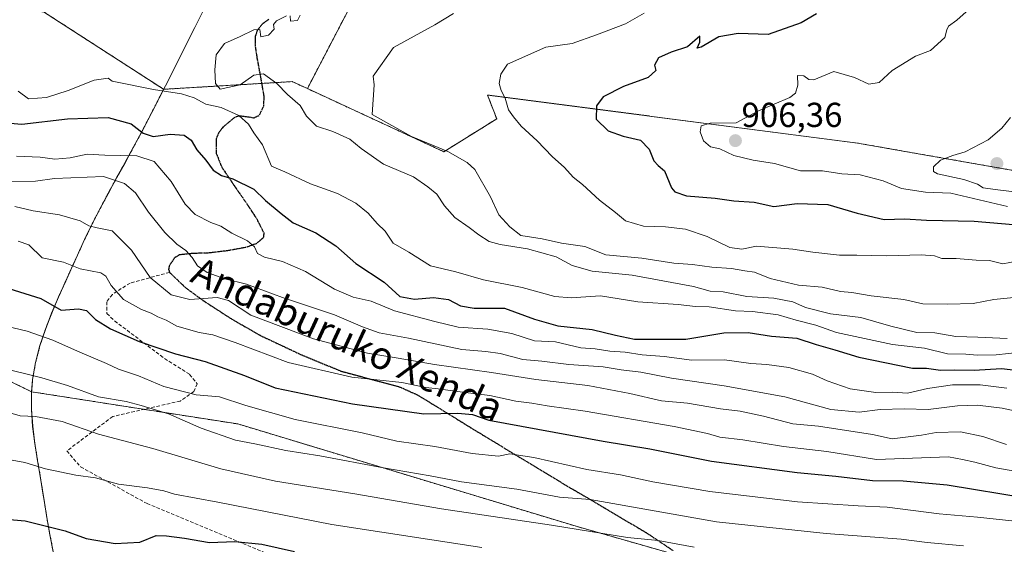
# Model space of a CAD drawing. Units: metres. Extents: x 576465 to 579890, y 4754305 to 4756658.
# Drawn here: x 579156 to 579440, y 4755216 to 4755367 of the extents above; entities that cross this region are included whole.
import ezdxf
from ezdxf.enums import TextEntityAlignment as Align

# ---------------------------------------------------------------- set-up
doc = ezdxf.new("R2010")
doc.units = ezdxf.units.M
doc.header["$MEASUREMENT"] = 0
for name, pattern in [('TRAZOS', [0.75, 0.5, -0.25]), ('TRAZOS2', [0.375, 0.25, -0.125]), ('TRAZOSX2', [1.5, 1, -0.5])]:
    doc.linetypes.add(name, pattern=pattern)
for name, color, linetype, lineweight in [('Arbolado forestal', 92, 'TRAZOS', 0), ('Arbolado forestal CxS', 92, 'Continuous', 0), ('Carátula', 7, 'Continuous', 5), ('Curva de nivel maestra', 36, 'Continuous', 30), ('Curva de nivel normal', 36, 'Continuous', 0), ('Municipio', 9, 'Continuous', 13), ('Municipio CxS', 142, 'Continuous', 0), ('Punto de cota en terreno', 7, 'Continuous', 0), ('Ruta', 19, 'TRAZOS2', 30), ('Rótulo de punto de cota en terreno', 19, 'Continuous', 0), ('Senda', 19, 'TRAZOSX2', 0), ('Texto cartográfico', 19, 'Continuous', 0)]:
    doc.layers.add(name, color=color, linetype=linetype, lineweight=lineweight)
doc.styles.add('Arial', font='txt', dxfattribs={"height": 0.2})

# ---------------------------------------------------------------- blocks, each defined once
blk = doc.blocks.new('*U150')
at = {"layer": 'Arbolado forestal CxS', "color": 92, "linetype": 'Continuous', "lineweight": 0}
blk.add_polyline3d([(579136.2, 4755271.06, 840.76), (579159.54, 4755259.63, 837.75), (579159.51, 4755254.65, 835.77), (579159.86, 4755249.66, 833.7), (579160.49, 4755244.68, 831.95), (579161.29, 4755239.71, 830.5), (579162.14, 4755234.73, 829.29), (579162.93, 4755229.76, 828.2), (579163.16, 4755228.26, 827.86), (579163.95, 4755223.32, 825.92), (579164.83, 4755218.4, 824.11), (579165.77, 4755213.49, 821.99)], dxfattribs=at)
blk = doc.blocks.new('*U219')
at = {"layer": 'Curva de nivel normal', "color": 36, "linetype": 'Continuous', "lineweight": 0}
blk.add_polyline3d([(579152.92, 4755240.11, 830), (579157.63, 4755239.23, 830), (579163.54, 4755237.4, 830), (579172.35, 4755235.51, 830), (579178.02, 4755234.8, 830), (579184.69, 4755233, 830), (579193.02, 4755231.85, 830), (579197.69, 4755231, 830), (579200.8, 4755230.03, 830), (579213.36, 4755227.78, 830), (579246.28, 4755221.33, 830), (579289.58, 4755214.64, 830)], dxfattribs=at)
blk = doc.blocks.new('*U235')
at = {"layer": 'Curva de nivel maestra', "color": 36, "linetype": 'Continuous', "lineweight": 30}
blk.add_polyline3d([(579150.91, 4755222.97, 825), (579157.69, 4755222.32, 825), (579169.27, 4755219.46, 825), (579175.28, 4755217.31, 825), (579183.66, 4755215.85, 825), (579190.83, 4755216.22, 825), (579195.56, 4755218.11, 825), (579198.55, 4755218.05, 825), (579203.66, 4755217.41, 825), (579210.89, 4755216.12, 825), (579218.19, 4755216.41, 825), (579226.02, 4755215.67, 825), (579235.42, 4755213.53, 825)], dxfattribs=at)
blk = doc.blocks.new('5PATER')
at = {"layer": 'Carátula', "linetype": 'Continuous', "lineweight": 5}
h = blk.add_hatch(color=250, dxfattribs=at)
edge = h.paths.add_edge_path()
edge.add_ellipse((0, 0.01), major_axis=(-1.33, -1.34), ratio=0.999422, start_angle=0, end_angle=360)

msp = doc.modelspace()

# ---------------------------------------------------------------- linework, layer by layer
at = {"layer": 'Arbolado forestal', "color": 92, "linetype": 'TRAZOS', "lineweight": 0}
for points in [[(579197.68, 4755346.97, 879.84), (579163.03, 4755369.34, 881.29), (579098.78, 4755375.64, 878.94), (579082.41, 4755380.68, 881.36), (579052.18, 4755385.72, 881.8), (579013.76, 4755397.69, 885.54), (578978.49, 4755410.28, 885.06), (578927.66, 4755433.11, 883.02), (578909.93, 4755474.46, 882.34), (578907.59, 4755497.94, 892.62), (578894.93, 4755511.44, 893.23), (578871.3, 4755513.13, 893.8), (578870.71, 4755513.25, 893.69), (578846.83, 4755518.19, 893.23), (578821.51, 4755513.97, 889.83), (578785.23, 4755526.63, 890.07), (578697.19, 4755587.97, 889.86), (578658.07, 4755633.98, 875.94), (578581, 4755661.59, 851.49), (578529.06, 4755662.08, 840.24)], [(579239.18, 4755347.17, 887.9), (579255.39, 4755378.24, 886.09), (579256.3, 4755379.98, 886.36), (579262.61, 4755458.86, 887.36), (579234.21, 4755553.53, 890.6), (579224.75, 4755592.97, 892.51), (579226.22, 4755647.49, 891.27)], [(579239.18, 4755347.17, 887.9), (579234.82, 4755349.19, 887.41), (579226.71, 4755348.7, 883.89), (579225.97, 4755348.66, 883.88), (579197.68, 4755346.97, 879.84), (579197.68, 4755346.97, 879.84)], [(579159.54, 4755259.63, 837.75), (579159.85, 4755263.2, 839.16), (579160.71, 4755268.13, 841.32), (579161.97, 4755272.95, 843.74), (579163.54, 4755277.69, 845.91), (579165.36, 4755282.37, 848.8), (579167.34, 4755287, 850.69), (579169.41, 4755291.6, 852.96), (579171.5, 4755296.19, 854.69), (579172.8, 4755299.1, 855.79), (579174.87, 4755303.65, 858.04), (579177.07, 4755308.14, 860.26), (579179.36, 4755312.58, 861.55), (579181.71, 4755317, 862.91), (579184.11, 4755321.39, 864.95), (579186.52, 4755325.77, 867.58), (579188.92, 4755330.16, 871.11), (579191.29, 4755334.57, 874.68), (579193.11, 4755338.08, 876.14), (579195.4, 4755342.53, 878.06), (579197.68, 4755346.97, 879.84)], [(579505.44, 4755312.57, 913.51), (579398.09, 4755331.44, 907.6), (579291.21, 4755345.32, 893.91), (579293.86, 4755338.44, 893.69), (579278.61, 4755328.95, 889.4), (579239.18, 4755347.17, 887.9)], [(579136.2, 4755271.06, 840.76), (579159.54, 4755259.63, 837.75)], [(579159.54, 4755259.63, 837.75), (579159.51, 4755254.65, 835.77), (579159.86, 4755249.66, 833.7), (579160.49, 4755244.68, 831.95), (579161.29, 4755239.71, 830.5), (579162.14, 4755234.73, 829.29), (579162.93, 4755229.76, 828.2), (579163.16, 4755228.26, 827.86), (579163.95, 4755223.32, 825.92), (579164.83, 4755218.4, 824.11), (579165.77, 4755213.49, 821.99)], [(579159.54, 4755259.63, 837.75), (579192.02, 4755254.56, 839.59), (579219.11, 4755250.34, 842.01), (579316.85, 4755220.78, 835.12), (579347.41, 4755212.04, 832.37), (579427.39, 4755189.14, 823.42), (579514.75, 4755162.03, 806.07), (579593.98, 4755155.67, 811.6), (579621.88, 4755146.91, 811.19), (579660.95, 4755133.05, 808.7), (579678.15, 4755150.39, 821.01), (579720.9, 4755160.89, 829.24), (579737.14, 4755157.85, 828.69), (579754.06, 4755126.41, 812.31)]]:
    msp.add_polyline3d(points, dxfattribs=at)
at = {"layer": 'Arbolado forestal CxS', "color": 92, "linetype": 'Continuous', "lineweight": 0}
for points in [[(579160.83, 4755668.72, 886.32), (579163.7, 4755664.74, 887.32), (579166.81, 4755660.16, 888.3), (579204.85, 4755662.14, 888.68), (579224.56, 4755648.49, 891.18), (579226.22, 4755647.49, 891.27), (579224.75, 4755592.97, 892.51), (579234.21, 4755553.53, 890.6), (579262.61, 4755458.86, 887.36), (579256.3, 4755379.98, 886.36), (579239.18, 4755347.17, 887.9), (579234.82, 4755349.19, 887.41), (579226.71, 4755348.7, 883.89), (579197.68, 4755346.97, 879.84), (579197.68, 4755346.97, 879.84), (579163.03, 4755369.34, 881.29), (579098.78, 4755375.64, 878.94)], [(579505.44, 4755312.57, 913.51), (579398.09, 4755331.44, 907.6), (579291.21, 4755345.32, 893.91), (579293.86, 4755338.44, 893.69), (579278.61, 4755328.95, 889.4), (579239.18, 4755347.17, 887.9), (579256.3, 4755379.98, 886.36), (579262.61, 4755458.86, 887.36), (579234.21, 4755553.53, 890.6), (579224.75, 4755592.97, 892.51), (579226.22, 4755647.49, 891.27), (579247.31, 4755634.84, 888.85), (579301.92, 4755636.35, 893.78), (579359.55, 4755636.35, 900.01), (579423.25, 4755618.15, 914.08), (579471.79, 4755595.4, 923.62)], [(579163.03, 4755369.34, 881.29), (579197.68, 4755346.97, 879.84), (579197.68, 4755346.97, 879.84), (579195.4, 4755342.53, 878.06), (579193.11, 4755338.08, 876.14), (579191.29, 4755334.57, 874.68), (579188.92, 4755330.16, 871.11), (579186.52, 4755325.77, 867.58), (579184.11, 4755321.39, 864.95), (579181.71, 4755317, 862.91), (579179.36, 4755312.58, 861.55), (579177.07, 4755308.14, 860.26), (579174.87, 4755303.65, 858.04), (579172.8, 4755299.1, 855.79), (579171.5, 4755296.19, 854.69), (579169.41, 4755291.6, 852.96), (579167.34, 4755287, 850.69), (579165.36, 4755282.37, 848.8), (579163.54, 4755277.69, 845.91), (579161.97, 4755272.95, 843.74), (579160.71, 4755268.13, 841.32), (579159.85, 4755263.2, 839.16), (579159.54, 4755259.63, 837.75), (579136.2, 4755271.06, 840.76)], [(579427.39, 4755189.14, 823.42), (579316.85, 4755220.78, 835.12), (579219.11, 4755250.34, 842.01), (579159.54, 4755259.63, 837.75), (579159.85, 4755263.2, 839.16), (579160.71, 4755268.13, 841.32), (579161.97, 4755272.95, 843.74), (579163.54, 4755277.69, 845.91), (579165.36, 4755282.37, 848.8), (579167.34, 4755287, 850.69), (579169.41, 4755291.6, 852.96), (579171.5, 4755296.19, 854.69), (579172.8, 4755299.1, 855.79), (579174.87, 4755303.65, 858.04), (579177.07, 4755308.14, 860.26), (579179.36, 4755312.58, 861.55), (579181.71, 4755317, 862.91), (579184.11, 4755321.39, 864.95), (579186.52, 4755325.77, 867.58), (579188.92, 4755330.16, 871.11), (579191.29, 4755334.57, 874.68), (579193.11, 4755338.08, 876.14), (579195.4, 4755342.53, 878.06), (579197.68, 4755346.97, 879.84), (579197.68, 4755346.97, 879.84), (579226.71, 4755348.7, 883.89), (579234.82, 4755349.19, 887.41), (579239.18, 4755347.17, 887.9), (579278.61, 4755328.95, 889.4), (579293.86, 4755338.44, 893.69), (579291.21, 4755345.32, 893.91), (579398.09, 4755331.44, 907.6), (579505.44, 4755312.57, 913.51)], [(579165.77, 4755213.49, 821.99), (579164.83, 4755218.4, 824.11), (579163.95, 4755223.32, 825.92), (579163.16, 4755228.26, 827.86), (579162.93, 4755229.76, 828.2), (579162.14, 4755234.73, 829.29), (579161.29, 4755239.71, 830.5), (579160.49, 4755244.68, 831.95), (579159.86, 4755249.66, 833.7), (579159.51, 4755254.65, 835.77), (579159.54, 4755259.63, 837.75), (579219.11, 4755250.34, 842.01), (579316.85, 4755220.78, 835.12), (579427.39, 4755189.14, 823.42)]]:
    msp.add_polyline3d(points, dxfattribs=at)
at = {"layer": 'Curva de nivel maestra', "color": 36, "linetype": 'Continuous', "lineweight": 30}
for points in [[(579386.22, 4755368.74, 900), (579381.74, 4755366.13, 900), (579372.24, 4755362.75, 900), (579363.58, 4755363.1, 900), (579358.02, 4755362.1, 900), (579352.93, 4755359.17, 900), (579351.78, 4755358.86, 900), (579352.49, 4755360.54, 900), (579352.52, 4755362.3, 900), (579348.92, 4755359.2, 900), (579344.24, 4755357.74, 900), (579340.54, 4755356.07, 900), (579339.47, 4755353.91, 900), (579339.79, 4755352.4, 900), (579337.62, 4755350.42, 900), (579330.44, 4755347.74, 900), (579324.58, 4755344.76, 900), (579322.65, 4755342.16, 900), (579322.6, 4755338.35, 900), (579326, 4755334.99, 900), (579330.36, 4755333.42, 900), (579335.37, 4755332.24, 900), (579337.9, 4755329.65, 900), (579339.25, 4755326.33, 900), (579340.52, 4755324.99, 900), (579342.29, 4755323.46, 900), (579344.32, 4755318.55, 900), (579345.32, 4755317.4, 900), (579348.68, 4755316.24, 900), (579356.93, 4755315.51, 900), (579362.37, 4755314.74, 900), (579368.18, 4755314.36, 900), (579373.93, 4755313.09, 900), (579380.61, 4755314.02, 900), (579389.49, 4755313.73, 900), (579397.98, 4755311.23, 900), (579405.7, 4755309.42, 900), (579411.76, 4755309.56, 900), (579417.93, 4755309.14, 900), (579431.76, 4755308.87, 900), (579450.87, 4755307.28, 900)], [(579153.39, 4755337.17, 875), (579156.7, 4755336.89, 875), (579169.92, 4755338.44, 875), (579181.68, 4755338.87, 875), (579188.3, 4755337.04, 875), (579191.81, 4755334.3, 875), (579194.64, 4755333.39, 875), (579199.52, 4755334.01, 875), (579203.59, 4755333.72, 875), (579205.62, 4755332.26, 875), (579207.26, 4755329.51, 875), (579209.84, 4755326.5, 875), (579212.02, 4755323.66, 875), (579214.35, 4755322.08, 875), (579217.69, 4755321.15, 875), (579223.7, 4755318.1, 875), (579227.06, 4755314.91, 875), (579231.62, 4755311.12, 875), (579235.13, 4755308.43, 875), (579241.63, 4755305.54, 875), (579247.43, 4755301.8, 875), (579253.2, 4755296.72, 875), (579261.4, 4755291.26, 875), (579265.92, 4755287.1, 875), (579270.08, 4755286.36, 875), (579275.63, 4755286.89, 875), (579279.94, 4755286.3, 875), (579283.38, 4755284.41, 875), (579287.31, 4755283.8, 875), (579296.08, 4755283.76, 875), (579304.75, 4755280.6, 875), (579311.47, 4755278.66, 875), (579321.4, 4755277.59, 875), (579328.15, 4755276.01, 875), (579333.61, 4755274.8, 875), (579348.5, 4755274.84, 875), (579359.42, 4755276.61, 875), (579366.46, 4755276.73, 875), (579373.2, 4755275.72, 875), (579380.48, 4755275.08, 875), (579386.1, 4755273.28, 875), (579391.49, 4755271.76, 875), (579398.4, 4755269.58, 875), (579413.9, 4755266.44, 875), (579417.97, 4755266.43, 875), (579421.97, 4755265.88, 875), (579425.97, 4755265.99, 875), (579431.71, 4755265.89, 875), (579439.67, 4755266.34, 875), (579448.84, 4755265.31, 875)], [(579151.43, 4755289.94, 850), (579162.22, 4755286.58, 850), (579168.1, 4755283.22, 850), (579173.13, 4755283.56, 850), (579175.36, 4755283.11, 850), (579178.03, 4755280.55, 850), (579182.37, 4755277.84, 850), (579190.61, 4755274.16, 850), (579201.1, 4755270.57, 850), (579209.66, 4755268.36, 850), (579221.06, 4755264.3, 850), (579229.89, 4755260.8, 850), (579252.18, 4755256.16, 850), (579272.78, 4755253.3, 850), (579282.63, 4755253.48, 850), (579286.87, 4755253.06, 850), (579291.56, 4755251.41, 850), (579324.62, 4755245.35, 850), (579338.11, 4755243.15, 850), (579355.89, 4755239.62, 850), (579380.64, 4755236.3, 850), (579391.81, 4755235.26, 850), (579402.36, 4755233.97, 850), (579411.26, 4755233.88, 850), (579423.93, 4755232.72, 850), (579447.37, 4755228.89, 850)]]:
    msp.add_polyline3d(points, dxfattribs=at)
at = {"layer": 'Curva de nivel normal', "color": 36, "linetype": 'Continuous', "lineweight": 0}
for points in [[(579281.35, 4755368.87, 890), (579276.02, 4755365.59, 890), (579264.02, 4755359.05, 890), (579258.15, 4755350.81, 890), (579258.45, 4755348.28, 890), (579257.85, 4755339.7, 890), (579269.25, 4755333.31, 890), (579279.71, 4755329.05, 890), (579285.36, 4755325.87, 890), (579287.54, 4755323.8, 890), (579292.06, 4755315.93, 890), (579294.43, 4755310.73, 890), (579297.66, 4755307.28, 890), (579300.84, 4755304.8, 890), (579306.98, 4755303.79, 890), (579312.6, 4755302.55, 890), (579319.35, 4755301.59, 890), (579325.36, 4755299.15, 890), (579335.73, 4755298.21, 890), (579345.04, 4755296.74, 890), (579350.39, 4755296.35, 890), (579356.03, 4755295.59, 890), (579361.64, 4755295.2, 890), (579365.52, 4755294.53, 890), (579368.28, 4755294.19, 890), (579372.82, 4755292.34, 890), (579380.98, 4755290.44, 890), (579387.89, 4755289.82, 890), (579393.14, 4755288.59, 890), (579396.45, 4755288.29, 890), (579401.98, 4755287.33, 890), (579411.42, 4755286.32, 890), (579416.87, 4755284.99, 890), (579424.04, 4755284.95, 890), (579431.47, 4755285.11, 890), (579437.46, 4755286.31, 890), (579445.14, 4755287.07, 890)], [(579336.44, 4755368.98, 895), (579331.02, 4755365.92, 895), (579322.69, 4755362.68, 895), (579315.67, 4755360.17, 895), (579308.02, 4755359.13, 895), (579297.02, 4755354.24, 895), (579295.08, 4755351.39, 895), (579294.61, 4755348.67, 895), (579295.15, 4755346.59, 895), (579296.26, 4755344.42, 895), (579297.3, 4755341.04, 895), (579298.73, 4755339.01, 895), (579300.95, 4755336.28, 895), (579305.56, 4755332.12, 895), (579309.9, 4755327.54, 895), (579313.4, 4755324.41, 895), (579315.95, 4755321.61, 895), (579318.62, 4755319.5, 895), (579323.52, 4755314.95, 895), (579328.13, 4755311.38, 895), (579331.03, 4755308.97, 895), (579336.22, 4755307.42, 895), (579342.63, 4755307.24, 895), (579348.36, 4755306.54, 895), (579354.63, 4755304.48, 895), (579361.15, 4755301.34, 895), (579364.63, 4755300.82, 895), (579368.85, 4755301.7, 895), (579379.42, 4755300.84, 895), (579385.1, 4755299.93, 895), (579392.83, 4755299.08, 895), (579397.9, 4755299.12, 895), (579406.54, 4755298.86, 895), (579416.44, 4755299.21, 895), (579420.32, 4755298.87, 895), (579422.44, 4755298.16, 895), (579426.52, 4755298.08, 895), (579432.3, 4755297.67, 895), (579436.18, 4755297.55, 895), (579440.03, 4755296.62, 895), (579444.03, 4755297.32, 895)], [(579431.2, 4755370.9, 905), (579426.7, 4755366.94, 905), (579424.28, 4755365.24, 905), (579423.8, 4755364.1, 905), (579423.23, 4755361.9, 905), (579419.08, 4755358.2, 905), (579414.75, 4755356.54, 905), (579408.07, 4755352.38, 905), (579404.28, 4755348.97, 905), (579401.33, 4755348.44, 905), (579397.22, 4755350.4, 905), (579391.24, 4755352.07, 905), (579385.39, 4755349.72, 905), (579383.97, 4755349.77, 905), (579382.52, 4755350.86, 905), (579380.73, 4755350.99, 905), (579380.82, 4755348.21, 905), (579380.15, 4755345.88, 905), (579378.55, 4755344.6, 905), (579369.44, 4755340.76, 905), (579363.02, 4755337.3, 905), (579355.48, 4755337.21, 905), (579352.91, 4755336.46, 905), (579352.66, 4755334.73, 905), (579353.6, 4755332.12, 905), (579355.55, 4755330.34, 905), (579358.26, 4755329.74, 905), (579362.35, 4755327.83, 905), (579367.95, 4755326.51, 905), (579374.09, 4755325.57, 905), (579381.63, 4755323.39, 905), (579387.98, 4755323.4, 905), (579393.51, 4755322.58, 905), (579398.8, 4755322.3, 905), (579405.47, 4755320.51, 905), (579410.71, 4755318.36, 905), (579417.7, 4755317.28, 905), (579425.03, 4755316.98, 905), (579441.34, 4755313.14, 905)], [(579233.12, 4755368.21, 885), (579230.24, 4755366.74, 885), (579229.43, 4755365.68, 885), (579229.56, 4755364.36, 885), (579227.92, 4755362.59, 885), (579225.73, 4755362.08, 885), (579225.48, 4755364.21, 885), (579223.69, 4755364.12, 885), (579219.82, 4755362.2, 885), (579215.3, 4755360.18, 885), (579212.84, 4755356.89, 885), (579212.47, 4755352.61, 885), (579212.7, 4755348.66, 885), (579214.02, 4755347.05, 885), (579219.76, 4755348.26, 885), (579223.69, 4755351.09, 885), (579226.47, 4755351.48, 885), (579230.32, 4755348.65, 885), (579233.42, 4755345.49, 885), (579237.08, 4755342.27, 885), (579238.98, 4755339.17, 885), (579241.82, 4755336.34, 885), (579246.56, 4755334.74, 885), (579251.44, 4755332.62, 885), (579254.68, 4755329.86, 885), (579261.2, 4755325.39, 885), (579269.81, 4755321.66, 885), (579273.96, 4755318.81, 885), (579276.56, 4755316.74, 885), (579278.77, 4755313.29, 885), (579281.75, 4755309.94, 885), (579285.93, 4755307.11, 885), (579288.68, 4755304.92, 885), (579291.69, 4755303.06, 885), (579294.88, 4755302.12, 885), (579302.76, 4755300.95, 885), (579311.04, 4755298.56, 885), (579315.61, 4755296.13, 885), (579321.45, 4755294.48, 885), (579332.98, 4755293.34, 885), (579350.66, 4755289.99, 885), (579355.54, 4755288.72, 885), (579359.22, 4755288.45, 885), (579366.13, 4755287.18, 885), (579373.92, 4755286.66, 885), (579379.42, 4755285.59, 885), (579383.03, 4755284, 885), (579390.21, 4755282.11, 885), (579399.05, 4755281.09, 885), (579407.7, 4755278.54, 885), (579415.16, 4755276.76, 885), (579420.42, 4755276.66, 885), (579426.44, 4755275.59, 885), (579432.77, 4755275.44, 885), (579441.25, 4755275.06, 885)], [(579237.15, 4755368.41, 885), (579236.31, 4755366.81, 885), (579234.32, 4755366.63, 885), (579234.2, 4755368.15, 885)], [(579445.23, 4755271.04, 880), (579438.08, 4755270.33, 880), (579432.62, 4755270.16, 880), (579429.36, 4755270.47, 880), (579424.03, 4755270.62, 880), (579417.4, 4755272.2, 880), (579408.2, 4755273.24, 880), (579392.03, 4755276.77, 880), (579386.03, 4755278.83, 880), (579380.36, 4755280.32, 880), (579375.11, 4755281.86, 880), (579367.7, 4755282.8, 880), (579362.77, 4755283.04, 880), (579355.25, 4755284.12, 880), (579351.27, 4755284.21, 880), (579346.25, 4755284.88, 880), (579334.63, 4755285.58, 880), (579323.79, 4755287.38, 880), (579315.32, 4755286.8, 880), (579310.68, 4755287.19, 880), (579301.19, 4755289.71, 880), (579290.08, 4755291.93, 880), (579282.09, 4755294.28, 880), (579274.78, 4755295.97, 880), (579268.46, 4755299.98, 880), (579263.93, 4755302.5, 880), (579261.63, 4755306, 880), (579259.37, 4755308.27, 880), (579256.72, 4755311.24, 880), (579253.21, 4755314.06, 880), (579247.87, 4755316.85, 880), (579240.09, 4755319.63, 880), (579232.72, 4755323.14, 880), (579228.86, 4755324.76, 880), (579226.26, 4755330.91, 880), (579223.68, 4755334.36, 880), (579222.15, 4755336.92, 880), (579219.42, 4755339.38, 880), (579214.3, 4755341.76, 880), (579209.87, 4755342.67, 880), (579206.47, 4755344.48, 880), (579202.83, 4755345.62, 880), (579194.72, 4755346.89, 880), (579182.81, 4755349.33, 880), (579181.65, 4755350.19, 880), (579177.64, 4755349.62, 880), (579170.15, 4755346.6, 880), (579163.88, 4755344.64, 880), (579158.66, 4755344.26, 880), (579155.69, 4755346.46, 880)], [(579442.24, 4755338.84, 910), (579439.69, 4755335.71, 910), (579435.79, 4755332.35, 910), (579429.14, 4755328.88, 910), (579425.61, 4755327.89, 910), (579421.99, 4755326.48, 910), (579419.99, 4755324.54, 910), (579419.99, 4755323.22, 910), (579421.12, 4755322.59, 910), (579428.74, 4755320.92, 910), (579432.7, 4755319.59, 910), (579434.33, 4755318.5, 910), (579437.78, 4755318.02, 910), (579443.31, 4755317.39, 910)], [(579155.18, 4755327.64, 870), (579162, 4755327.34, 870), (579166.26, 4755326.8, 870), (579170.66, 4755327.22, 870), (579175.62, 4755328.26, 870), (579180.7, 4755327.92, 870), (579189.9, 4755327.76, 870), (579194.93, 4755326.12, 870), (579199.83, 4755320.35, 870), (579203.9, 4755313.82, 870), (579206.74, 4755310.79, 870), (579211.35, 4755308.5, 870), (579214.16, 4755307.42, 870), (579217.35, 4755305.41, 870), (579221.87, 4755303.23, 870), (579223.9, 4755301.44, 870), (579224.83, 4755299.54, 870), (579226.81, 4755298.52, 870), (579232.02, 4755297.22, 870), (579238.69, 4755294.34, 870), (579247.04, 4755289.3, 870), (579252.4, 4755286.92, 870), (579257.65, 4755285.83, 870), (579264.3, 4755283, 870), (579276.03, 4755279.92, 870), (579282.75, 4755278.33, 870), (579291.28, 4755277.72, 870), (579298.21, 4755276.45, 870), (579304.8, 4755274.36, 870), (579310.82, 4755274.01, 870), (579318.14, 4755272.3, 870), (579322.3, 4755272.05, 870), (579326.52, 4755271.35, 870), (579330.91, 4755271.1, 870), (579335.89, 4755270.32, 870), (579342.25, 4755269.78, 870), (579350.21, 4755268.78, 870), (579359.65, 4755268.87, 870), (579367.22, 4755267.83, 870), (579371.83, 4755267.55, 870), (579378.23, 4755266.62, 870), (579385.09, 4755264.69, 870), (579389.24, 4755262.76, 870), (579395.93, 4755260.53, 870), (579403.32, 4755259.39, 870), (579408.06, 4755259.49, 870), (579412.5, 4755259.26, 870), (579418.27, 4755260.61, 870), (579425.44, 4755261.65, 870), (579433.51, 4755261.68, 870), (579441.2, 4755260.71, 870)], [(579150.73, 4755320.34, 865), (579160.7, 4755320.49, 865), (579166.12, 4755321.26, 865), (579180.28, 4755321.8, 865), (579186.39, 4755319.74, 865), (579189.52, 4755317.04, 865), (579193.34, 4755311.52, 865), (579198.07, 4755305.59, 865), (579201.46, 4755302.28, 865), (579204.07, 4755300.46, 865), (579205.96, 4755298.45, 865), (579207.49, 4755296.01, 865), (579210.21, 4755294.07, 865), (579215.36, 4755292.21, 865), (579221.56, 4755290.74, 865), (579232.01, 4755286.86, 865), (579247.03, 4755281.88, 865), (579255.08, 4755278.34, 865), (579259.94, 4755276.66, 865), (579268.34, 4755275.14, 865), (579283.78, 4755271.85, 865), (579290.7, 4755271.31, 865), (579294.84, 4755270.72, 865), (579301.4, 4755268.96, 865), (579306.85, 4755268.49, 865), (579314.73, 4755267.51, 865), (579324.58, 4755266.82, 865), (579329.76, 4755266.01, 865), (579335.48, 4755265.33, 865), (579344.36, 4755263.54, 865), (579359.54, 4755261.39, 865), (579377.03, 4755258.21, 865), (579390.37, 4755254.54, 865), (579398.52, 4755253.7, 865), (579404.58, 4755254.47, 865), (579411.65, 4755254.69, 865), (579418.44, 4755254.56, 865), (579426.97, 4755255.62, 865), (579432.7, 4755255.75, 865), (579439.79, 4755254.86, 865), (579447.9, 4755253.16, 865)], [(579441.09, 4755244.44, 860), (579434.28, 4755246.69, 860), (579427.76, 4755248.06, 860), (579420.75, 4755247.92, 860), (579416.57, 4755247.08, 860), (579408.03, 4755246.02, 860), (579402.36, 4755247.26, 860), (579386.74, 4755249.68, 860), (579379.35, 4755250.42, 860), (579370.89, 4755252.62, 860), (579364.16, 4755254.01, 860), (579358.48, 4755254.7, 860), (579348.97, 4755256.3, 860), (579341.42, 4755256.98, 860), (579332.3, 4755259.16, 860), (579320.18, 4755261.47, 860), (579305.2, 4755263.2, 860), (579292.35, 4755265.2, 860), (579275.86, 4755267.51, 860), (579265.37, 4755269.33, 860), (579256.52, 4755270.74, 860), (579240.99, 4755274.94, 860), (579222.89, 4755281.71, 860), (579216.44, 4755285.98, 860), (579213.15, 4755286.89, 860), (579205.2, 4755286.27, 860), (579199.86, 4755287.6, 860), (579193.79, 4755292.64, 860), (579188.38, 4755300.57, 860), (579182.83, 4755306.06, 860), (579178.45, 4755306.94, 860), (579176.08, 4755307.59, 860), (579173.61, 4755309, 860), (579167.63, 4755310.71, 860), (579160, 4755311.92, 860), (579154.74, 4755313.16, 860)], [(579452.26, 4755235.21, 855), (579437.96, 4755237.71, 855), (579431.93, 4755239.26, 855), (579428.36, 4755240.04, 855), (579424.36, 4755240.8, 855), (579403.57, 4755240.09, 855), (579389.23, 4755242.4, 855), (579376.68, 4755243.85, 855), (579364.94, 4755245.79, 855), (579358.32, 4755246.51, 855), (579354.76, 4755247.62, 855), (579345.13, 4755249.65, 855), (579319.36, 4755254.04, 855), (579308.43, 4755255.58, 855), (579304.03, 4755256.38, 855), (579299.36, 4755256.91, 855), (579291.84, 4755258.55, 855), (579283.33, 4755259.57, 855), (579277, 4755260.52, 855), (579273.36, 4755260.88, 855), (579266.5, 4755262.35, 855), (579251.98, 4755263.83, 855), (579233.6, 4755268.12, 855), (579218.34, 4755273.86, 855), (579211.89, 4755276.08, 855), (579207.94, 4755276.72, 855), (579201.5, 4755278.6, 855), (579198.37, 4755280.32, 855), (579196.04, 4755281.27, 855), (579194.03, 4755282.37, 855), (579191.28, 4755283.35, 855), (579186.06, 4755286.29, 855), (579182.49, 4755290.28, 855), (579180.97, 4755293.04, 855), (579179.54, 4755294, 855), (579173.57, 4755295.13, 855), (579168.73, 4755297.06, 855), (579162.59, 4755298.3, 855), (579158.73, 4755302.05, 855), (579155.63, 4755303.14, 855)], [(579451.56, 4755221.4, 845), (579432.68, 4755223.41, 845), (579421.64, 4755224.37, 845), (579406.62, 4755226.35, 845), (579398.22, 4755226.72, 845), (579380.71, 4755227.88, 845), (579355.45, 4755230.82, 845), (579338.99, 4755233.59, 845), (579329.61, 4755235.62, 845), (579319.92, 4755237.15, 845), (579304.59, 4755240.7, 845), (579297.65, 4755241.69, 845), (579294.39, 4755241.06, 845), (579286.82, 4755241.85, 845), (579276.02, 4755243.84, 845), (579265.02, 4755245.4, 845), (579255.02, 4755247.73, 845), (579235.69, 4755251.64, 845), (579221.38, 4755255.7, 845), (579213.79, 4755258.21, 845), (579207.05, 4755258.73, 845), (579197.77, 4755261.16, 845), (579190.38, 4755264.23, 845), (579184.65, 4755266.17, 845), (579181.14, 4755267.82, 845), (579172.81, 4755271.33, 845), (579165.69, 4755274.57, 845), (579158.3, 4755277.15, 845), (579152.19, 4755278.54, 845)], [(579428.68, 4755215.14, 840), (579418.12, 4755216.15, 840), (579410.7, 4755217.05, 840), (579389.01, 4755218.7, 840), (579357.29, 4755222.09, 840), (579320.89, 4755228.55, 840), (579311.98, 4755229.2, 840), (579299.68, 4755231.54, 840), (579283.68, 4755233.67, 840), (579274.66, 4755235.4, 840), (579261.13, 4755237.66, 840), (579242.75, 4755241.09, 840), (579232.92, 4755242.65, 840), (579223.99, 4755244.59, 840), (579218.44, 4755245.68, 840), (579208.54, 4755249.08, 840), (579199.09, 4755253.24, 840), (579191.2, 4755255.69, 840), (579186.85, 4755256.85, 840), (579178.91, 4755258.16, 840), (579169.92, 4755261.44, 840), (579162.48, 4755263.67, 840), (579150.4, 4755266.62, 840)], [(579350.89, 4755214.74, 835), (579340.49, 4755216.67, 835), (579331.62, 4755217.55, 835), (579309.64, 4755221.14, 835), (579277.91, 4755225.84, 835), (579252.93, 4755230.12, 835), (579229.94, 4755233.8, 835), (579214.15, 4755237.39, 835), (579194.58, 4755243.22, 835), (579178.91, 4755247.38, 835), (579168.35, 4755251.08, 835), (579160.69, 4755252.46, 835), (579156.24, 4755252.68, 835), (579152.6, 4755253.76, 835)]]:
    msp.add_polyline3d(points, dxfattribs=at)
at = {"layer": 'Municipio', "color": 9, "linetype": 'Continuous', "lineweight": 13}
msp.add_polyline3d([(579211.16, 4755373.73, 881.73), (579206.72, 4755364.77, 884.07), (579200.64, 4755352.75, 882.92), (579199.94, 4755351.39, 882.12), (579193.1, 4755338.04, 876.12), (579191.27, 4755334.53, 874.67), (579188.91, 4755330.13, 871.08), (579186.51, 4755325.74, 867.56), (579186.19, 4755325.16, 867.2), (579181.7, 4755316.96, 862.9), (579179.35, 4755312.55, 861.54), (579177.06, 4755308.1, 860.24), (579174.86, 4755303.61, 858.03), (579172.79, 4755299.07, 855.78), (579171.49, 4755296.16, 854.68), (579167.33, 4755286.96, 850.68), (579165.34, 4755282.33, 848.78), (579163.53, 4755277.66, 845.89), (579161.96, 4755272.92, 843.72), (579160.7, 4755268.09, 841.31), (579159.84, 4755263.16, 839.15), (579159.58, 4755260.22, 837.99), (579159.53, 4755259.59, 837.74), (579159.5, 4755254.61, 835.75), (579159.85, 4755249.63, 833.68), (579160.48, 4755244.65, 831.94), (579161.27, 4755239.67, 830.49), (579162.12, 4755234.69, 829.28), (579163.15, 4755228.22, 827.84), (579163.94, 4755223.29, 825.91), (579164.81, 4755218.36, 824.09), (579165.75, 4755213.45, 821.98)], dxfattribs=at)
msp.add_polyline3d([(579211.16, 4755373.73, 881.73), (579206.72, 4755364.77, 884.07), (579200.64, 4755352.75, 882.92), (579199.94, 4755351.39, 882.12), (579193.1, 4755338.04, 876.12), (579191.27, 4755334.53, 874.67), (579188.91, 4755330.13, 871.08), (579186.51, 4755325.74, 867.56), (579186.19, 4755325.16, 867.2), (579181.7, 4755316.96, 862.9), (579179.35, 4755312.55, 861.54), (579177.06, 4755308.1, 860.24), (579174.86, 4755303.61, 858.03), (579172.79, 4755299.07, 855.78), (579171.49, 4755296.16, 854.68), (579167.33, 4755286.96, 850.68), (579165.34, 4755282.33, 848.78), (579163.53, 4755277.66, 845.89), (579161.96, 4755272.92, 843.72), (579160.7, 4755268.09, 841.31), (579159.84, 4755263.16, 839.15), (579159.58, 4755260.22, 837.99), (579159.53, 4755259.59, 837.74), (579159.5, 4755254.61, 835.75), (579159.85, 4755249.63, 833.68), (579160.48, 4755244.65, 831.94), (579161.27, 4755239.67, 830.49), (579162.12, 4755234.69, 829.28), (579163.15, 4755228.22, 827.84), (579163.94, 4755223.29, 825.91), (579164.81, 4755218.36, 824.09), (579165.75, 4755213.45, 821.98)], dxfattribs=at)
at = {"layer": 'Municipio CxS', "color": 142, "linetype": 'Continuous', "lineweight": 0}
for points in [[(579211.16, 4755373.73, 881.73), (579206.72, 4755364.77, 884.07), (579200.64, 4755352.75, 882.92), (579199.94, 4755351.39, 882.12), (579193.1, 4755338.04, 876.12), (579191.27, 4755334.53, 874.67), (579188.91, 4755330.13, 871.08), (579186.51, 4755325.74, 867.56), (579186.19, 4755325.16, 867.2), (579181.7, 4755316.96, 862.9), (579179.35, 4755312.55, 861.54), (579177.06, 4755308.1, 860.24), (579174.86, 4755303.61, 858.03), (579172.79, 4755299.07, 855.78), (579171.49, 4755296.16, 854.68), (579167.33, 4755286.96, 850.68), (579165.34, 4755282.33, 848.78), (579163.53, 4755277.66, 845.89), (579161.96, 4755272.92, 843.72), (579160.7, 4755268.09, 841.31), (579159.84, 4755263.16, 839.15), (579159.58, 4755260.22, 837.99), (579159.53, 4755259.59, 837.74), (579159.5, 4755254.61, 835.75), (579159.85, 4755249.63, 833.68), (579160.48, 4755244.65, 831.94), (579161.27, 4755239.67, 830.49), (579162.12, 4755234.69, 829.28), (579163.15, 4755228.22, 827.84), (579163.94, 4755223.29, 825.91), (579164.81, 4755218.36, 824.09), (579165.75, 4755213.45, 821.98)], [(579165.75, 4755213.45, 821.98), (579164.81, 4755218.36, 824.09), (579163.94, 4755223.29, 825.91), (579163.15, 4755228.22, 827.84), (579162.12, 4755234.69, 829.28), (579161.27, 4755239.67, 830.49), (579160.48, 4755244.65, 831.94), (579159.85, 4755249.63, 833.68), (579159.5, 4755254.61, 835.75), (579159.53, 4755259.59, 837.74), (579159.58, 4755260.22, 837.99), (579159.84, 4755263.16, 839.15), (579160.7, 4755268.09, 841.31), (579161.96, 4755272.92, 843.72), (579163.53, 4755277.66, 845.89), (579165.34, 4755282.33, 848.78), (579167.33, 4755286.96, 850.68), (579171.49, 4755296.16, 854.68), (579172.79, 4755299.07, 855.78), (579174.86, 4755303.61, 858.03), (579177.06, 4755308.1, 860.24), (579179.35, 4755312.55, 861.54), (579181.7, 4755316.96, 862.9), (579186.19, 4755325.16, 867.2), (579186.51, 4755325.74, 867.56), (579188.91, 4755330.13, 871.08), (579191.27, 4755334.53, 874.67), (579193.1, 4755338.04, 876.12), (579199.94, 4755351.39, 882.12), (579200.64, 4755352.75, 882.92), (579206.72, 4755364.77, 884.07), (579211.16, 4755373.73, 881.73)], [(579211.16, 4755373.73, 881.73), (579206.72, 4755364.77, 884.07), (579200.64, 4755352.75, 882.92), (579199.94, 4755351.39, 882.12), (579193.1, 4755338.04, 876.12), (579191.27, 4755334.53, 874.67), (579188.91, 4755330.13, 871.08), (579186.51, 4755325.74, 867.56), (579186.19, 4755325.16, 867.2), (579181.7, 4755316.96, 862.9), (579179.35, 4755312.55, 861.54), (579177.06, 4755308.1, 860.24), (579174.86, 4755303.61, 858.03), (579172.79, 4755299.07, 855.78), (579171.49, 4755296.16, 854.68), (579167.33, 4755286.96, 850.68), (579165.34, 4755282.33, 848.78), (579163.53, 4755277.66, 845.89), (579161.96, 4755272.92, 843.72), (579160.7, 4755268.09, 841.31), (579159.84, 4755263.16, 839.15), (579159.58, 4755260.22, 837.99), (579159.53, 4755259.59, 837.74), (579159.5, 4755254.61, 835.75), (579159.85, 4755249.63, 833.68), (579160.48, 4755244.65, 831.94), (579161.27, 4755239.67, 830.49), (579162.12, 4755234.69, 829.28), (579163.15, 4755228.22, 827.84), (579163.94, 4755223.29, 825.91), (579164.81, 4755218.36, 824.09), (579165.75, 4755213.45, 821.98)], [(579165.75, 4755213.45, 821.98), (579164.81, 4755218.36, 824.09), (579163.94, 4755223.29, 825.91), (579163.15, 4755228.22, 827.84), (579162.12, 4755234.69, 829.28), (579161.27, 4755239.67, 830.49), (579160.48, 4755244.65, 831.94), (579159.85, 4755249.63, 833.68), (579159.5, 4755254.61, 835.75), (579159.53, 4755259.59, 837.74), (579159.58, 4755260.22, 837.99), (579159.84, 4755263.16, 839.15), (579160.7, 4755268.09, 841.31), (579161.96, 4755272.92, 843.72), (579163.53, 4755277.66, 845.89), (579165.34, 4755282.33, 848.78), (579167.33, 4755286.96, 850.68), (579171.49, 4755296.16, 854.68), (579172.79, 4755299.07, 855.78), (579174.86, 4755303.61, 858.03), (579177.06, 4755308.1, 860.24), (579179.35, 4755312.55, 861.54), (579181.7, 4755316.96, 862.9), (579186.19, 4755325.16, 867.2), (579186.51, 4755325.74, 867.56), (579188.91, 4755330.13, 871.08), (579191.27, 4755334.53, 874.67), (579193.1, 4755338.04, 876.12), (579199.94, 4755351.39, 882.12), (579200.64, 4755352.75, 882.92), (579206.72, 4755364.77, 884.07), (579211.16, 4755373.73, 881.73)]]:
    msp.add_polyline3d(points, dxfattribs=at)
at = {"layer": 'Ruta', "color": 19, "linetype": 'TRAZOS2', "lineweight": 30}
for points in [[(579228.03, 4755367.19, 884.62), (579226.15, 4755365.81, 884.61), (579224.69, 4755363.93, 884.82), (579224.07, 4755362, 885.05), (579224.16, 4755359.01, 885.35), (579224.63, 4755356.05, 885.64), (579225.64, 4755350.54, 884.6), (579226.61, 4755345.05, 882.8), (579226.49, 4755342.05, 881.86), (579225.2, 4755339.35, 880.77), (579223.74, 4755338.68, 880.3), (579220.81, 4755339.12, 879.98), (579219.35, 4755339.25, 879.76), (579218.1, 4755338.84, 879.37), (579214.84, 4755336.09, 878.11), (579213.6, 4755334.46, 877.57), (579212.85, 4755332.63, 877.15), (579212.87, 4755328.48, 876.53), (579214.45, 4755324.5, 875.28), (579215.27, 4755323.29, 874.99), (579218.27, 4755318.88, 874.08), (579222.13, 4755313.3, 872.86), (579224.64, 4755309.4, 872.24), (579226.61, 4755305.49, 871.31), (579226.44, 4755304.09, 870.9), (579225.43, 4755303.26, 870.42), (579224.35, 4755302.38, 869.98), (579221.55, 4755301.33, 869.2), (579215.95, 4755300.32, 867.84), (579212.43, 4755299.91, 866.99), (579210.35, 4755299.67, 866.4), (579206.27, 4755299.58, 865.28), (579202.22, 4755299.16, 864.05), (579200.86, 4755298.33, 863.44), (579199.34, 4755296.13, 862.72), (579199.15, 4755295.17, 862.47), (579199.11, 4755295, 862.42), (579199.41, 4755294.1, 862.27)], [(579199.41, 4755294.1, 862.27), (579203.86, 4755289.8, 861.26), (579209.26, 4755285.85, 859.57), (579217.39, 4755280.59, 858.37), (579225.78, 4755275.8, 857.52), (579237.21, 4755270.42, 856.43), (579248.82, 4755265.62, 855.6), (579260.09, 4755262.59, 854.46), (579265.68, 4755261.09, 853.9), (579270.9, 4755258.77, 852.72), (579279.71, 4755253.38, 849.58), (579285.9, 4755249.56, 847.85), (579288.5, 4755247.96, 847.2), (579301.04, 4755240.37, 844.27), (579313.58, 4755232.79, 841.25), (579324.52, 4755226.38, 838.87), (579325.39, 4755225.86, 838.7), (579337.2, 4755218.84, 835.76), (579344.74, 4755213.82, 833.18)]]:
    msp.add_polyline3d(points, dxfattribs=at)
at = {"layer": 'Senda', "color": 19, "linetype": 'TRAZOSX2', "lineweight": 0}
for points in [[(579228.03, 4755367.19, 884.62), (579226.15, 4755365.81, 884.61), (579224.69, 4755363.93, 884.82), (579224.07, 4755362, 885.05), (579224.16, 4755359.01, 885.35), (579224.63, 4755356.05, 885.64), (579225.64, 4755350.54, 884.6), (579226.61, 4755345.05, 882.8), (579226.49, 4755342.05, 881.86), (579225.2, 4755339.35, 880.77), (579223.74, 4755338.68, 880.3), (579220.81, 4755339.12, 879.98), (579219.35, 4755339.25, 879.76), (579218.1, 4755338.84, 879.37), (579214.84, 4755336.09, 878.11), (579213.6, 4755334.46, 877.57), (579212.85, 4755332.63, 877.15), (579212.87, 4755328.48, 876.53), (579214.45, 4755324.5, 875.28), (579215.27, 4755323.29, 874.99), (579218.27, 4755318.88, 874.08), (579222.13, 4755313.3, 872.86), (579224.64, 4755309.4, 872.24), (579226.61, 4755305.49, 871.31), (579226.44, 4755304.09, 870.9), (579225.43, 4755303.26, 870.42), (579224.35, 4755302.38, 869.98), (579221.55, 4755301.33, 869.2), (579215.95, 4755300.32, 867.84), (579212.43, 4755299.91, 866.99), (579210.35, 4755299.67, 866.4), (579206.27, 4755299.58, 865.28), (579202.22, 4755299.16, 864.05), (579200.86, 4755298.33, 863.44), (579199.34, 4755296.13, 862.72), (579199.15, 4755295.17, 862.47), (579199.11, 4755295, 862.42), (579199.41, 4755294.1, 862.27)], [(579199.41, 4755294.1, 862.27), (579187.97, 4755291.04, 857.44), (579182.87, 4755287.75, 854.43), (579181.28, 4755285.64, 852.85), (579181.28, 4755282.2, 851.27), (579183.53, 4755280.08, 850.99), (579197.95, 4755269.23, 848.37), (579205.19, 4755264.66, 847.07), (579207.34, 4755261.96, 846.05), (579206.42, 4755259.71, 844.96), (579202.47, 4755256.96, 842.54), (579182.97, 4755252.49, 837.52), (579169.74, 4755242.57, 832), (579173.71, 4755237.94, 830.7), (579192.89, 4755227.35, 827.53), (579226.62, 4755213.25, 823.63)], [(579199.41, 4755294.1, 862.27), (579203.86, 4755289.8, 861.26), (579209.26, 4755285.85, 859.57), (579217.39, 4755280.59, 858.37), (579225.78, 4755275.8, 857.52), (579237.21, 4755270.42, 856.43), (579248.82, 4755265.62, 855.6), (579260.09, 4755262.59, 854.46), (579265.68, 4755261.09, 853.9), (579270.9, 4755258.77, 852.72), (579279.71, 4755253.38, 849.58), (579285.9, 4755249.56, 847.85), (579288.5, 4755247.96, 847.2), (579301.04, 4755240.37, 844.27), (579313.58, 4755232.79, 841.25), (579324.52, 4755226.38, 838.87), (579325.39, 4755225.86, 838.7), (579337.2, 4755218.84, 835.76), (579344.74, 4755213.82, 833.18)]]:
    msp.add_polyline3d(points, dxfattribs=at)

# ---------------------------------------------------------------- block references
at = {"layer": 'Arbolado forestal CxS', "color": 92, "linetype": 'Continuous', "lineweight": 0}
msp.add_blockref('*U150', (0, 0), dxfattribs=at)
at = {"layer": 'Curva de nivel maestra', "color": 36, "linetype": 'Continuous', "lineweight": 30}
msp.add_blockref('*U235', (0, 0), dxfattribs=at)
at = {"layer": 'Curva de nivel normal', "color": 36, "linetype": 'Continuous', "lineweight": 0}
msp.add_blockref('*U219', (0, 0), dxfattribs=at)
at = {"layer": 'Punto de cota en terreno', "linetype": 'Continuous', "lineweight": 0}
for p in [(579362.79, 4755332.14, 906.36), (579438.31, 4755325.52, 911.05)]:
    msp.add_blockref('5PATER', p, dxfattribs=at)

# ---------------------------------------------------------------- texts
at = {"layer": 'Rótulo de punto de cota en terreno', "color": 19, "linetype": 'Continuous', "lineweight": 0, "style": 'Arial'}
msp.add_text('906,36', height=7, dxfattribs=at).set_placement((579364.55, 4755333.9), align=Align.BOTTOM_LEFT)
at = {"layer": 'Texto cartográfico', "color": 19, "linetype": 'Continuous', "lineweight": 0, "style": 'Arial'}
msp.add_text('Andaburuko Xenda', height=8, rotation=-24.8276, dxfattribs=at).set_placement((579250.82, 4755274.78), align=Align.MIDDLE_CENTER)

doc.saveas('drawing.dxf')
